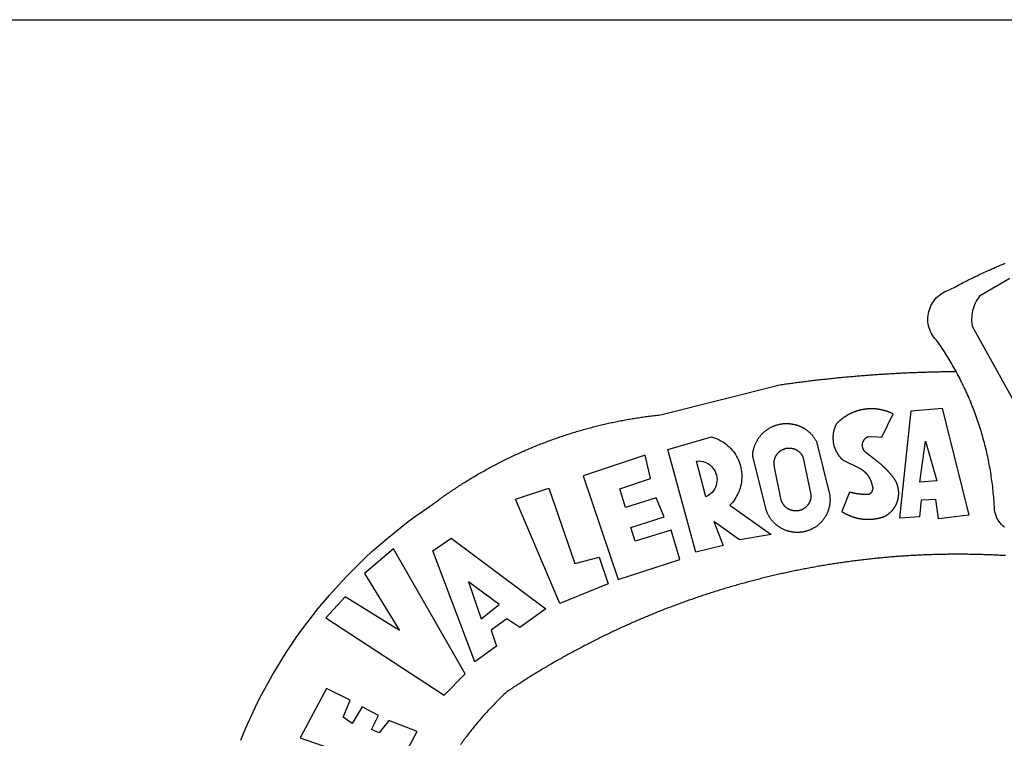
# Model space of a CAD drawing. Extents: x 0 to 176461, y 0 to 1671057.
# Drawn here: x 271 to 278, y 64 to 69 of the extents above; entities that cross this region are included whole.
import ezdxf

# ---------------------------------------------------------------- set-up
doc = ezdxf.new("R2010")
doc.units = 0
doc.header["$LTSCALE"] = 5
doc.header["$MEASUREMENT"] = 0
for name, color, linetype in [('ACOST', 7, 'CONTINUOUS'), ('BRAZAO', 7, 'CONTINUOUS'), ('T-TEXTP', 7, 'CONTINUOUS')]:
    doc.layers.add(name, color=color, linetype=linetype)

# ---------------------------------------------------------------- blocks, each defined once
blk = doc.blocks.new('Logo_Prefeitura')
at = {"layer": 'BRAZAO'}
for points in [[(-185.82, 890.86), (-186.23, 891.62), (-186.99, 892.97), (-187.75, 894.32), (-188.53, 895.67), (-189.31, 897), (-190.1, 898.34), (-190.89, 899.67), (-191.7, 900.99), (-192.52, 902.31), (-193.34, 903.62), (-194.17, 904.93), (-195.01, 906.23), (-195.86, 907.53), (-196.72, 908.82), (-197.58, 910.11), (-198.46, 911.39), (-199.48, 912.87), (-200.58, 913.97), (-201.59, 915.14), (-202.53, 916.37), (-203.38, 917.67), (-204.15, 919.01), (-204.83, 920.41), (-205.41, 921.85), (-205.89, 923.32), (-206.28, 924.82), (-206.56, 926.34), (-206.75, 927.88), (-206.83, 929.43), (-206.81, 930.98), (-206.69, 932.52), (-206.46, 934.05), (-206.14, 935.57), (-205.71, 937.06), (-205.19, 938.52), (-204.57, 939.94), (-203.85, 941.31), (-203.05, 942.64), (-202.16, 943.91), (-201.19, 945.12), (-200.15, 946.26), (-199.03, 947.33), (-197.84, 948.32), (-196.58, 949.23), (-195.27, 950.06), (-193.91, 950.8), (-192.5, 951.45), (-189.99, 952.33), (-188.64, 953.08), (-187.27, 953.82), (-185.91, 954.56), (-184.54, 955.29), (-183.18, 956.02), (-181.8, 956.74), (-180.43, 957.45), (-179.05, 958.16), (-177.67, 958.87), (-176.29, 959.57), (-174.9, 960.26), (-173.51, 960.95), (-172.12, 961.63), (-170.73, 962.31), (-169.33, 962.98), (-167.93, 963.65), (-166.53, 964.31), (-165.13, 964.96), (-163.72, 965.62), (-162.31, 966.26), (-160.9, 966.9), (-159.48, 967.53), (-158.07, 968.16), (-156.65, 968.78), (-155.23, 969.4), (-153.8, 970.01), (-152.37, 970.62), (-150.94, 971.22), (-149.51, 971.81), (-148.08, 972.4)], [(-144.32, 960.72), (-167.48, 947.38), (-168.39, 946.11), (-169.23, 944.8), (-170, 943.45), (-170.69, 942.06), (-171.32, 940.64), (-171.87, 939.18), (-172.35, 937.7), (-172.75, 936.2), (-173.07, 934.68), (-173.31, 933.14), (-173.47, 931.59), (-173.55, 930.04), (-173.55, 928.48), (-173.47, 926.93), (-173.2, 924.58), (-133.46, 853.2)], [(-648.74, 734.7), (-643.94, 739.59), (-639.05, 744.39), (-634.08, 749.12), (-629.03, 753.75), (-623.9, 758.29), (-618.69, 762.75), (-613.4, 767.11), (-608.04, 771.38), (-602.6, 775.55), (-597.09, 779.63), (-591.52, 783.62), (-583.83, 788.87), (-582.95, 789.53), (-582.07, 790.18), (-581.18, 790.84), (-580.3, 791.49), (-579.41, 792.13), (-578.52, 792.78), (-577.63, 793.42), (-576.73, 794.06), (-575.84, 794.7), (-574.94, 795.33), (-574.04, 795.96), (-573.14, 796.59), (-572.23, 797.21), (-571.33, 797.84), (-570.42, 798.45), (-569.51, 799.07), (-568.6, 799.68), (-567.68, 800.3), (-566.77, 800.9), (-565.85, 801.51), (-564.93, 802.11), (-564.01, 802.71), (-563.08, 803.3), (-562.16, 803.9), (-561.23, 804.49), (-560.3, 805.08), (-559.37, 805.66), (-558.44, 806.24), (-557.5, 806.82), (-556.57, 807.4), (-555.63, 807.97), (-554.69, 808.54), (-553.75, 809.11), (-552.8, 809.67), (-551.86, 810.23), (-550.91, 810.79), (-549.96, 811.34), (-549.01, 811.9), (-548.06, 812.44), (-547.11, 812.99), (-546.15, 813.53), (-545.19, 814.07), (-544.23, 814.61), (-543.27, 815.14), (-542.31, 815.67), (-541.35, 816.2), (-540.38, 816.73), (-539.41, 817.25), (-538.45, 817.77), (-537.47, 818.28), (-536.5, 818.8), (-535.53, 819.31), (-534.55, 819.81), (-533.58, 820.32), (-532.6, 820.82), (-531.62, 821.31), (-530.64, 821.81), (-529.65, 822.3), (-528.67, 822.79), (-527.68, 823.27), (-526.69, 823.75), (-525.7, 824.23), (-524.71, 824.71), (-523.72, 825.18), (-522.73, 825.65), (-521.73, 826.11), (-520.73, 826.58), (-519.74, 827.04), (-518.74, 827.49), (-517.73, 827.95), (-516.73, 828.4), (-515.73, 828.85), (-514.72, 829.29), (-513.72, 829.73), (-512.71, 830.17), (-511.7, 830.6), (-510.69, 831.03), (-509.67, 831.46), (-508.66, 831.89), (-507.65, 832.31), (-506.63, 832.73), (-505.61, 833.14), (-504.59, 833.56), (-503.57, 833.97), (-502.55, 834.37), (-501.53, 834.77), (-500.5, 835.17), (-499.48, 835.57), (-498.45, 835.96), (-497.42, 836.35), (-496.4, 836.74), (-495.37, 837.12), (-494.33, 837.5), (-493.3, 837.88), (-492.27, 838.25), (-491.23, 838.62), (-490.2, 838.99), (-489.16, 839.35), (-488.12, 839.71), (-487.08, 840.07), (-486.04, 840.43), (-485, 840.78), (-483.96, 841.12), (-482.91, 841.47), (-481.87, 841.81), (-480.82, 842.15), (-479.77, 842.48), (-478.73, 842.81), (-477.68, 843.14), (-476.63, 843.46), (-475.58, 843.78), (-474.52, 844.1), (-473.47, 844.42), (-472.42, 844.73), (-471.36, 845.04), (-470.3, 845.34), (-469.25, 845.64), (-468.19, 845.94), (-467.13, 846.23), (-466.07, 846.52), (-465.01, 846.81), (-463.95, 847.1), (-462.89, 847.38), (-461.82, 847.66), (-460.76, 847.93), (-459.69, 848.2), (-458.63, 848.47), (-457.56, 848.73), (-456.49, 848.99), (-455.42, 849.25), (-454.35, 849.51), (-453.28, 849.76), (-452.21, 850.01), (-451.14, 850.25), (-450.07, 850.49), (-449, 850.73), (-447.92, 850.96), (-446.85, 851.19), (-445.77, 851.42), (-444.7, 851.64), (-443.62, 851.86), (-442.54, 852.08), (-441.46, 852.29), (-440.38, 852.5), (-439.3, 852.71), (-438.22, 852.92), (-437.14, 853.12), (-436.06, 853.31), (-434.98, 853.51), (-433.9, 853.7), (-432.81, 853.88), (-431.73, 854.07), (-430.65, 854.25), (-429.56, 854.42), (-428.48, 854.59), (-427.39, 854.76), (-426.3, 854.93), (-425.22, 855.09), (-424.13, 855.25), (-423.04, 855.41), (-421.95, 855.56), (-420.86, 855.71), (-419.77, 855.85), (-418.68, 856), (-417.59, 856.14), (-416.5, 856.27), (-415.41, 856.4), (-414.32, 856.53), (-413.23, 856.66), (-412.13, 856.78), (-411.04, 856.9), (-409.6, 857.05), (-318.52, 879.96), (-317.43, 880.12), (-316.35, 880.27), (-315.26, 880.43), (-314.17, 880.58), (-313.08, 880.73), (-311.99, 880.88), (-310.9, 881.03), (-309.81, 881.18), (-308.72, 881.32), (-307.63, 881.47), (-306.54, 881.61), (-305.45, 881.75), (-304.36, 881.89), (-303.27, 882.03), (-302.18, 882.17), (-301.09, 882.31), (-300, 882.45), (-298.91, 882.58), (-297.82, 882.72), (-296.73, 882.85), (-295.64, 882.98), (-294.55, 883.11), (-293.46, 883.24), (-292.36, 883.37), (-291.27, 883.49), (-290.18, 883.62), (-289.09, 883.74), (-288, 883.87), (-286.9, 883.99), (-285.81, 884.11), (-284.72, 884.23), (-283.63, 884.34), (-282.53, 884.46), (-281.44, 884.58), (-280.35, 884.69), (-279.25, 884.81), (-278.16, 884.92), (-277.07, 885.03), (-275.97, 885.14), (-274.88, 885.25), (-273.78, 885.35), (-272.69, 885.46), (-271.6, 885.56), (-270.5, 885.67), (-269.41, 885.77), (-268.31, 885.87), (-267.22, 885.97), (-266.12, 886.07), (-265.03, 886.17), (-263.93, 886.26), (-262.84, 886.36), (-261.74, 886.45), (-260.65, 886.54), (-259.55, 886.64), (-258.46, 886.73), (-257.36, 886.82), (-256.27, 886.9), (-255.17, 886.99), (-254.08, 887.07), (-252.98, 887.16), (-251.88, 887.24), (-250.79, 887.32), (-249.69, 887.4), (-248.6, 887.48), (-247.5, 887.56), (-246.4, 887.64), (-245.31, 887.71), (-244.21, 887.79), (-243.11, 887.86), (-242.02, 887.93), (-240.92, 888), (-239.82, 888.07), (-238.73, 888.14), (-237.63, 888.21), (-236.53, 888.27), (-235.43, 888.34), (-234.34, 888.4), (-233.24, 888.46), (-232.14, 888.52), (-231.04, 888.58), (-229.95, 888.64), (-228.85, 888.7), (-227.75, 888.75), (-226.65, 888.81), (-225.56, 888.86), (-224.46, 888.91), (-223.36, 888.97), (-222.26, 889.02), (-221.16, 889.06), (-220.07, 889.11), (-218.97, 889.16), (-217.87, 889.2), (-216.77, 889.25), (-215.67, 889.29), (-214.57, 889.33), (-213.48, 889.37), (-212.38, 889.41), (-211.28, 889.45), (-210.18, 889.48), (-209.08, 889.52), (-207.98, 889.55), (-206.88, 889.59), (-205.79, 889.62), (-204.69, 889.65), (-203.59, 889.68), (-202.49, 889.7), (-201.39, 889.73), (-200.29, 889.76), (-199.19, 889.78), (-198.09, 889.8), (-197, 889.83), (-195.9, 889.85), (-194.8, 889.87), (-193.7, 889.88), (-192.6, 889.9), (-191.5, 889.92), (-190.4, 889.93), (-189.3, 889.94), (-188.2, 889.96), (-187.1, 889.97), (-186, 889.98), (-185.82, 890.86)], [(-148.5, 771.29), (-149.68, 772.3), (-150.77, 773.39), (-151.78, 774.57), (-152.69, 775.82), (-153.51, 777.14), (-154.22, 778.52), (-154.83, 779.94), (-155.33, 781.41), (-155.71, 782.91), (-155.98, 784.43), (-156.17, 786.75), (-156.26, 788.29), (-156.35, 789.84), (-156.46, 791.39), (-156.57, 792.93), (-156.7, 794.48), (-156.84, 796.02), (-156.98, 797.56), (-157.14, 799.11), (-157.3, 800.65), (-157.48, 802.19), (-157.66, 803.73), (-157.86, 805.26), (-158.06, 806.8), (-158.28, 808.33), (-158.5, 809.87), (-158.73, 811.4), (-158.98, 812.93), (-159.23, 814.46), (-159.49, 815.99), (-159.77, 817.51), (-160.05, 819.04), (-160.34, 820.56), (-160.64, 822.08), (-160.96, 823.6), (-161.28, 825.11), (-161.61, 826.63), (-161.95, 828.14), (-162.3, 829.65), (-162.66, 831.16), (-163.03, 832.66), (-163.41, 834.16), (-163.8, 835.66), (-164.2, 837.16), (-164.6, 838.66), (-165.02, 840.15), (-165.45, 841.64), (-165.88, 843.13), (-166.33, 844.61), (-166.79, 846.09), (-167.25, 847.57), (-167.73, 849.05), (-168.21, 850.52), (-168.7, 851.99), (-169.21, 853.45), (-169.72, 854.92), (-170.24, 856.38), (-170.77, 857.83), (-171.31, 859.29), (-171.86, 860.73), (-172.42, 862.18), (-172.98, 863.62), (-173.56, 865.06), (-174.15, 866.5), (-174.74, 867.93), (-175.35, 869.35), (-175.96, 870.78), (-176.58, 872.2), (-177.21, 873.61), (-177.85, 875.02), (-178.5, 876.43), (-179.16, 877.83), (-179.83, 879.23), (-180.51, 880.63), (-181.19, 882.02), (-181.89, 883.4), (-182.59, 884.78), (-183.3, 886.16), (-184.02, 887.53), (-184.75, 888.9), (-185.82, 890.86)], [(-185.82, 890.86), (-185.49, 890.26), (-185.82, 890.86)], [(-233.24, 857.57), (-233.53, 857.71), (-233.76, 857.83), (-234, 857.94), (-234.23, 858.05), (-234.47, 858.16), (-234.71, 858.27), (-234.95, 858.38), (-235.18, 858.48), (-235.42, 858.58), (-235.66, 858.69), (-235.9, 858.78), (-236.15, 858.88), (-236.39, 858.98), (-236.63, 859.07), (-236.87, 859.16), (-237.12, 859.26), (-237.36, 859.35), (-237.61, 859.43), (-237.85, 859.52), (-238.1, 859.6), (-238.35, 859.68), (-238.6, 859.77), (-238.84, 859.84), (-239.09, 859.92), (-239.34, 860), (-239.59, 860.07), (-239.84, 860.14), (-240.09, 860.21), (-240.35, 860.28), (-240.6, 860.34), (-240.85, 860.41), (-241.1, 860.47), (-241.36, 860.53), (-241.61, 860.59), (-241.86, 860.65), (-242.12, 860.7), (-242.37, 860.76), (-242.63, 860.81), (-242.88, 860.86), (-243.14, 860.91), (-243.4, 860.96), (-243.65, 861), (-243.91, 861.04), (-244.17, 861.08), (-244.42, 861.12), (-244.68, 861.16), (-244.94, 861.2), (-245.2, 861.23), (-245.46, 861.26), (-245.72, 861.29), (-245.98, 861.32), (-246.23, 861.35), (-246.49, 861.37), (-246.75, 861.39), (-247.01, 861.41), (-247.27, 861.43), (-247.53, 861.45), (-247.79, 861.46), (-248.05, 861.48), (-248.31, 861.49), (-248.57, 861.5), (-248.83, 861.51), (-249.09, 861.51), (-249.36, 861.52), (-249.62, 861.52), (-249.88, 861.52), (-249.88, 861.52), (-250.14, 861.52), (-250.4, 861.51), (-250.66, 861.51), (-250.92, 861.5), (-251.18, 861.49), (-251.44, 861.48), (-251.7, 861.47), (-251.96, 861.46), (-252.22, 861.44), (-252.48, 861.42), (-252.74, 861.4), (-253, 861.38), (-253.26, 861.36), (-253.52, 861.33), (-253.78, 861.31), (-254.03, 861.28), (-254.29, 861.25), (-254.55, 861.21), (-254.81, 861.18), (-255.07, 861.14), (-255.33, 861.1), (-255.58, 861.06), (-255.84, 861.02), (-256.1, 860.98), (-256.35, 860.93), (-256.61, 860.89), (-256.87, 860.84), (-257.12, 860.79), (-257.38, 860.73), (-257.63, 860.68), (-257.89, 860.62), (-258.14, 860.56), (-258.39, 860.5), (-258.65, 860.44), (-258.9, 860.38), (-259.15, 860.31), (-259.4, 860.25), (-259.65, 860.18), (-259.9, 860.11), (-260.15, 860.04), (-260.4, 859.96), (-260.65, 859.88), (-260.9, 859.81), (-261.15, 859.73), (-261.4, 859.65), (-261.64, 859.56), (-261.89, 859.48), (-262.14, 859.39), (-262.38, 859.3), (-262.63, 859.21), (-262.87, 859.12), (-263.11, 859.03), (-263.36, 858.93), (-263.6, 858.84), (-263.84, 858.74), (-264.08, 858.64), (-264.32, 858.54), (-264.56, 858.43), (-264.8, 858.33), (-265.03, 858.22), (-265.27, 858.11), (-265.51, 858), (-265.74, 857.89), (-265.97, 857.77), (-266.21, 857.66), (-266.44, 857.54), (-266.67, 857.42), (-266.9, 857.3), (-267.13, 857.18), (-267.36, 857.06), (-267.59, 856.93), (-267.82, 856.81), (-268.05, 856.68), (-268.27, 856.55), (-268.5, 856.42), (-268.72, 856.28), (-268.94, 856.15), (-269.17, 856.01), (-269.39, 855.87), (-269.61, 855.73), (-269.82, 855.59), (-270.04, 855.45), (-270.26, 855.3), (-270.48, 855.16), (-270.69, 855.01), (-270.9, 854.86), (-271.12, 854.71), (-271.33, 854.56), (-271.54, 854.41), (-271.75, 854.25), (-271.96, 854.1), (-272.16, 853.94), (-272.37, 853.78), (-272.58, 853.62), (-272.78, 853.46), (-272.98, 853.29), (-273.18, 853.13), (-273.38, 852.96), (-273.58, 852.79), (-273.78, 852.62), (-273.98, 852.45), (-274.17, 852.28), (-274.37, 852.11), (-274.56, 851.93), (-274.75, 851.76), (-274.94, 851.58), (-275.13, 851.4), (-275.32, 851.22), (-275.51, 851.04), (-275.69, 850.86), (-275.88, 850.67), (-276.06, 850.49), (-276.24, 850.3), (-276.42, 850.11), (-276.56, 849.97), (-276.68, 849.74), (-276.8, 849.5), (-276.91, 849.27), (-277.02, 849.03), (-277.13, 848.8), (-277.24, 848.56), (-277.34, 848.32), (-277.44, 848.08), (-277.54, 847.84), (-277.63, 847.6), (-277.73, 847.35), (-277.82, 847.11), (-277.9, 846.86), (-277.99, 846.62), (-278.07, 846.37), (-278.15, 846.12), (-278.22, 845.87), (-278.29, 845.62), (-278.36, 845.37), (-278.43, 845.12), (-278.5, 844.87), (-278.56, 844.61), (-278.61, 844.36), (-278.67, 844.1), (-278.72, 843.85), (-278.77, 843.59), (-278.82, 843.34), (-278.86, 843.08), (-278.9, 842.82), (-278.94, 842.57), (-278.97, 842.31), (-279.01, 842.05), (-279.03, 841.79), (-279.06, 841.53), (-279.08, 841.27), (-279.1, 841.01), (-279.12, 840.75), (-279.13, 840.49), (-279.14, 840.23), (-279.15, 839.97), (-279.16, 839.71)], [(-234.44, 810.85), (-234.6, 811.05), (-234.77, 811.25), (-234.94, 811.44), (-235.11, 811.64), (-235.28, 811.84), (-235.45, 812.04), (-235.62, 812.23), (-235.8, 812.43), (-235.97, 812.62), (-236.14, 812.82), (-236.32, 813.01), (-236.49, 813.2), (-236.67, 813.39), (-236.84, 813.59), (-237.02, 813.78), (-237.2, 813.97), (-237.38, 814.16), (-237.56, 814.35), (-237.74, 814.53), (-237.92, 814.72), (-238.1, 814.91), (-238.28, 815.1), (-238.46, 815.28), (-238.64, 815.47), (-238.83, 815.65), (-239.01, 815.84), (-239.2, 816.02), (-239.38, 816.2), (-239.57, 816.39), (-239.76, 816.57), (-239.94, 816.75), (-240.13, 816.93), (-240.32, 817.11), (-240.51, 817.29), (-240.7, 817.46), (-240.89, 817.64), (-241.08, 817.82), (-241.27, 817.99), (-241.47, 818.17), (-241.66, 818.34), (-241.85, 818.52), (-242.05, 818.69), (-242.24, 818.87), (-242.44, 819.04), (-242.63, 819.21), (-242.83, 819.38), (-243.03, 819.55), (-243.23, 819.72), (-243.42, 819.89), (-243.62, 820.06), (-243.82, 820.22), (-244.02, 820.39), (-244.22, 820.56), (-244.43, 820.72), (-244.63, 820.89), (-244.83, 821.05), (-245.03, 821.21), (-245.24, 821.37), (-245.44, 821.54), (-245.65, 821.7), (-245.85, 821.86), (-246.06, 822.02), (-246.26, 822.18), (-246.47, 822.33), (-246.68, 822.49), (-246.89, 822.65), (-247.1, 822.8), (-247.31, 822.96), (-247.51, 823.11), (-247.73, 823.27), (-247.94, 823.42), (-253.94, 828.07), (-254.14, 828.24), (-254.34, 828.41), (-254.53, 828.58), (-254.71, 828.77), (-254.89, 828.96), (-255.06, 829.15), (-255.22, 829.36), (-255.38, 829.57), (-255.53, 829.78), (-255.67, 830), (-255.8, 830.22), (-255.92, 830.45), (-256.04, 830.69), (-256.15, 830.92), (-256.25, 831.17), (-256.34, 831.41), (-256.42, 831.66), (-256.49, 831.91), (-256.55, 832.16), (-256.6, 832.42), (-256.65, 832.67), (-256.68, 832.93), (-256.71, 833.19), (-256.72, 833.45), (-256.73, 833.71), (-256.73, 833.97), (-256.72, 834.23), (-256.69, 834.49), (-256.66, 834.75), (-256.62, 835.01), (-256.57, 835.26), (-256.51, 835.52), (-256.44, 835.77), (-256.37, 836.02), (-256.28, 836.26), (-256.18, 836.5), (-256.08, 836.74), (-255.97, 836.98), (-255.85, 837.21), (-255.72, 837.43), (-255.58, 837.66), (-255.43, 837.87), (-255.28, 838.08), (-255.12, 838.29), (-254.95, 838.49), (-254.78, 838.68), (-254.6, 838.87), (-254.41, 839.05), (-254.21, 839.22), (-254.01, 839.38), (-253.8, 839.54), (-253.59, 839.69), (-253.37, 839.83), (-253.15, 839.97), (-252.92, 840.1), (-252.69, 840.21), (-252.45, 840.32), (-252.21, 840.42), (-251.97, 840.52), (-251.97, 840.52), (-245.22, 840.22), (-241.92, 839.92), (-233.24, 857.57)], [(-228.15, 778.15), (-219.59, 859.9), (-195.88, 862.02), (-195.88, 862.02), (-175.65, 780.58), (-198.76, 777.72), (-200.71, 792.41), (-200.71, 792.41), (-211.96, 791.81), (-213.17, 779.21), (-228.15, 778.15)], [(-340.2, 825.24), (-340.27, 826.55), (-340.23, 827), (-340.18, 827.45), (-340.13, 827.9), (-340.06, 828.35), (-339.99, 828.79), (-339.91, 829.24), (-339.82, 829.68), (-339.73, 830.12), (-339.62, 830.56), (-339.51, 831), (-339.39, 831.44), (-339.27, 831.87), (-339.13, 832.3), (-338.99, 832.73), (-338.84, 833.16), (-338.69, 833.58), (-338.52, 834), (-338.35, 834.42), (-338.17, 834.84), (-337.99, 835.25), (-337.79, 835.66), (-337.59, 836.06), (-337.39, 836.47), (-337.17, 836.86), (-336.95, 837.26), (-336.73, 837.65), (-336.49, 838.04), (-336.25, 838.42), (-336, 838.8), (-335.75, 839.17), (-335.49, 839.54), (-335.22, 839.9), (-334.95, 840.26), (-334.67, 840.62), (-334.38, 840.97), (-334.09, 841.31), (-333.79, 841.65), (-333.49, 841.99), (-333.18, 842.32), (-332.86, 842.64), (-332.54, 842.96), (-332.22, 843.27), (-331.88, 843.58), (-331.55, 843.88), (-331.2, 844.17), (-330.86, 844.46), (-330.5, 844.75), (-330.15, 845.02), (-329.78, 845.29), (-329.42, 845.56), (-329.05, 845.81), (-328.67, 846.07), (-328.29, 846.31), (-327.91, 846.55), (-327.52, 846.78), (-327.13, 847), (-326.73, 847.22), (-326.33, 847.43), (-325.93, 847.63), (-325.52, 847.83), (-325.11, 848.02), (-324.7, 848.2), (-324.28, 848.38), (-323.86, 848.54), (-323.44, 848.7), (-323.01, 848.86), (-322.58, 849), (-322.15, 849.14), (-321.72, 849.27), (-321.28, 849.39), (-320.85, 849.51), (-320.41, 849.62), (-319.97, 849.72), (-319.53, 849.81), (-319.08, 849.89), (-318.64, 849.97), (-318.19, 850.04), (-317.74, 850.1), (-317.29, 850.15), (-316.84, 850.2), (-316.39, 850.23), (-315.94, 850.26), (-315.49, 850.28), (-315.04, 850.3), (-314.59, 850.3), (-314.59, 850.3), (-314.13, 850.3), (-313.68, 850.29), (-313.23, 850.27), (-312.78, 850.25), (-312.33, 850.21), (-311.88, 850.17), (-311.43, 850.12), (-310.98, 850.07), (-310.53, 850), (-310.09, 849.93), (-309.64, 849.85), (-309.2, 849.76), (-308.76, 849.66), (-308.32, 849.56), (-307.88, 849.45), (-307.45, 849.33), (-307.01, 849.2), (-306.58, 849.07), (-306.15, 848.93), (-305.72, 848.78), (-305.3, 848.62), (-304.88, 848.46), (-304.46, 848.29), (-304.05, 848.11), (-303.63, 847.92), (-303.22, 847.73), (-302.82, 847.53), (-302.42, 847.32), (-302.02, 847.11), (-301.63, 846.89), (-301.24, 846.66), (-300.85, 846.42), (-300.47, 846.18), (-300.09, 845.94), (-299.72, 845.68), (-299.35, 845.42), (-298.98, 845.15), (-298.62, 844.88), (-298.27, 844.6), (-297.92, 844.31), (-297.57, 844.02), (-297.23, 843.72), (-296.9, 843.42), (-296.57, 843.11), (-296.25, 842.79), (-295.93, 842.47), (-295.62, 842.14), (-295.31, 841.81), (-295.01, 841.48), (-294.71, 841.13), (-294.42, 840.79), (-294.14, 840.43), (-293.87, 840.08), (-293.6, 839.71), (-293.33, 839.35), (-293.07, 838.98), (-292.82, 838.6), (-292.58, 838.22), (-292.34, 837.83), (-292.11, 837.45), (-291.89, 837.05), (-291.58, 836.48), (-281.58, 795.4), (-281.52, 794.96), (-281.48, 794.53), (-281.44, 794.1), (-281.41, 793.66), (-281.39, 793.23), (-281.38, 792.79), (-281.37, 792.36), (-281.37, 791.92), (-281.38, 791.49), (-281.4, 791.05), (-281.42, 790.62), (-281.45, 790.18), (-281.49, 789.75), (-281.54, 789.32), (-281.59, 788.88), (-281.66, 788.45), (-281.72, 788.02), (-281.8, 787.59), (-281.89, 787.17), (-281.98, 786.74), (-282.08, 786.32), (-282.18, 785.9), (-282.3, 785.48), (-282.42, 785.06), (-282.55, 784.64), (-282.68, 784.23), (-282.83, 783.82), (-282.98, 783.41), (-283.13, 783), (-283.3, 782.6), (-283.47, 782.2), (-283.65, 781.8), (-283.83, 781.41), (-284.02, 781.02), (-284.22, 780.63), (-284.43, 780.25), (-284.64, 779.87), (-284.86, 779.49), (-285.08, 779.12), (-285.32, 778.75), (-285.55, 778.39), (-285.8, 778.03), (-286.05, 777.67), (-286.31, 777.32), (-286.57, 776.97), (-286.84, 776.63), (-287.11, 776.29), (-287.39, 775.96), (-287.68, 775.63), (-287.97, 775.31), (-288.27, 774.99), (-288.57, 774.68), (-288.88, 774.37), (-289.2, 774.07), (-289.52, 773.78), (-289.84, 773.49), (-290.17, 773.2), (-290.5, 772.92), (-290.84, 772.65), (-291.19, 772.38), (-291.54, 772.12), (-291.89, 771.87), (-292.25, 771.62), (-292.61, 771.38), (-292.97, 771.14), (-293.34, 770.91), (-293.72, 770.69), (-294.1, 770.47), (-294.48, 770.26), (-294.86, 770.06), (-295.25, 769.86), (-295.64, 769.67), (-296.04, 769.49), (-296.44, 769.31), (-296.84, 769.15), (-297.24, 768.98), (-297.65, 768.83), (-298.06, 768.68), (-298.47, 768.54), (-298.88, 768.41), (-299.3, 768.28), (-299.72, 768.16), (-300.14, 768.05), (-300.56, 767.95), (-300.99, 767.85), (-301.41, 767.76), (-301.84, 767.68), (-302.27, 767.61), (-302.7, 767.54), (-303.13, 767.48), (-303.56, 767.43), (-304, 767.39), (-304.43, 767.35), (-304.86, 767.32), (-305.3, 767.3), (-305.73, 767.28), (-306.17, 767.28), (-306.6, 767.28), (-307.04, 767.29), (-307.48, 767.31), (-307.91, 767.33), (-308.34, 767.36), (-308.78, 767.4), (-309.21, 767.45), (-309.64, 767.5), (-310.07, 767.57), (-310.5, 767.63), (-310.93, 767.71), (-311.36, 767.8), (-311.78, 767.89), (-312.21, 767.99), (-312.63, 768.09), (-313.05, 768.21), (-313.47, 768.33), (-313.88, 768.46), (-314.3, 768.6), (-314.71, 768.74), (-315.12, 768.89), (-315.52, 769.05), (-315.92, 769.21), (-316.32, 769.38), (-316.72, 769.56), (-317.12, 769.75), (-317.51, 769.94), (-317.89, 770.14), (-318.28, 770.34), (-318.66, 770.56), (-319.03, 770.77), (-319.4, 771), (-319.77, 771.23), (-320.14, 771.47), (-320.5, 771.72), (-320.85, 771.97), (-321.2, 772.22), (-321.55, 772.49), (-321.89, 772.76), (-322.23, 773.03), (-322.56, 773.31), (-322.89, 773.6), (-323.21, 773.89), (-323.53, 774.19), (-323.84, 774.49), (-324.15, 774.8), (-324.45, 775.12), (-324.75, 775.44), (-325.04, 775.76), (-325.32, 776.09), (-325.6, 776.42), (-325.87, 776.76), (-326.14, 777.11), (-326.4, 777.46), (-326.65, 777.81), (-326.9, 778.17), (-327.14, 778.53), (-327.38, 778.89), (-327.61, 779.27), (-327.83, 779.64), (-328.05, 780.02), (-328.26, 780.4), (-328.46, 780.78), (-328.66, 781.17), (-328.84, 781.56), (-329.03, 781.96), (-329.2, 782.36), (-329.37, 782.76), (-329.53, 783.16), (-329.74, 783.71), (-340.2, 825.24)], [(-383.46, 752.15), (-404.94, 830.41), (-371.62, 840.18), (-371.62, 840.18), (-370.13, 839.73), (-368.66, 839.21), (-367.22, 838.62), (-365.82, 837.96), (-364.45, 837.22), (-363.11, 836.42), (-361.82, 835.56), (-360.57, 834.63), (-359.37, 833.64), (-358.22, 832.59), (-357.13, 831.49), (-356.09, 830.33), (-355.11, 829.12), (-354.19, 827.87), (-353.33, 826.57), (-352.54, 825.23), (-351.82, 823.85), (-351.17, 822.44), (-350.58, 821), (-350.07, 819.53), (-349.64, 818.03), (-349.28, 816.52), (-348.99, 814.99), (-348.78, 813.45), (-348.65, 811.9), (-348.6, 810.35), (-348.62, 808.79), (-348.72, 807.24), (-348.9, 805.69), (-349.15, 804.16), (-349.48, 802.64), (-349.89, 801.14), (-350.36, 799.66), (-350.92, 798.2), (-351.54, 796.78), (-352.23, 795.38), (-353, 794.03), (-353.83, 792.71), (-354.72, 791.44), (-355.67, 790.21), (-357.68, 787.99), (-326.18, 765.65), (-350.34, 761.74), (-369.84, 775.68), (-369.84, 775.68), (-362.8, 757.23), (-383.46, 752.15)], [(-279.16, 839.71), (-279.16, 839.32), (-279.16, 839.06), (-279.15, 838.8), (-279.14, 838.54), (-279.13, 838.28), (-279.12, 838.02), (-279.1, 837.76), (-279.08, 837.5), (-279.06, 837.24), (-279.03, 836.98), (-279, 836.72), (-278.97, 836.46), (-278.93, 836.2), (-278.89, 835.95), (-278.85, 835.69), (-278.81, 835.43), (-278.76, 835.18), (-278.71, 834.92), (-278.66, 834.67), (-278.6, 834.41), (-278.54, 834.16), (-278.48, 833.9), (-278.42, 833.65), (-278.35, 833.4), (-278.28, 833.15), (-278.21, 832.9), (-278.13, 832.65), (-278.05, 832.4), (-277.97, 832.15), (-277.88, 831.91), (-277.8, 831.66), (-277.71, 831.42), (-277.61, 831.18), (-277.52, 830.93), (-277.42, 830.69), (-277.32, 830.45), (-277.21, 830.21), (-277.11, 829.98), (-277, 829.74), (-276.88, 829.5), (-276.77, 829.27), (-276.65, 829.04), (-276.53, 828.81), (-276.41, 828.58), (-276.28, 828.35), (-276.16, 828.12), (-276.03, 827.9), (-275.89, 827.67), (-275.76, 827.45), (-275.62, 827.23), (-275.48, 827.01), (-275.33, 826.79), (-275.19, 826.58), (-275.04, 826.36), (-274.89, 826.15), (-274.73, 825.94), (-274.58, 825.73), (-274.42, 825.53), (-274.26, 825.32), (-274.1, 825.12), (-273.93, 824.92), (-273.76, 824.72), (-273.6, 824.52), (-273.42, 824.32), (-273.25, 824.13), (-273.07, 823.94), (-272.89, 823.75), (-272.71, 823.56), (-272.53, 823.37), (-272.35, 823.19), (-272.16, 823.01), (-271.97, 822.83), (-271.78, 822.65), (-258.9, 816.23), (-258.67, 816.11), (-258.44, 815.98), (-258.21, 815.86), (-257.99, 815.73), (-257.76, 815.59), (-257.54, 815.45), (-257.32, 815.31), (-257.11, 815.17), (-256.89, 815.02), (-256.68, 814.87), (-256.47, 814.72), (-256.26, 814.56), (-256.05, 814.4), (-255.85, 814.24), (-255.65, 814.08), (-255.45, 813.91), (-255.25, 813.74), (-255.06, 813.56), (-254.87, 813.39), (-254.68, 813.21), (-254.49, 813.03), (-254.31, 812.84), (-254.13, 812.65), (-253.95, 812.46), (-253.77, 812.27), (-253.6, 812.08), (-253.43, 811.88), (-253.26, 811.68), (-253.1, 811.48), (-252.94, 811.27), (-252.78, 811.07), (-252.63, 810.86), (-252.47, 810.64), (-252.32, 810.43), (-252.18, 810.22), (-252.04, 810), (-251.9, 809.78), (-251.76, 809.56), (-251.63, 809.33), (-251.5, 809.11), (-251.37, 808.88), (-251.25, 808.65), (-251.13, 808.42), (-251.01, 808.18), (-250.9, 807.95), (-250.79, 807.71), (-250.68, 807.48), (-250.58, 807.24), (-250.48, 806.99), (-250.39, 806.75), (-250.29, 806.51), (-250.2, 806.26), (-250.12, 806.02), (-250.04, 805.77), (-249.96, 805.52), (-249.89, 805.27), (-249.81, 805.02), (-249.75, 804.77), (-249.68, 804.52), (-249.62, 804.26), (-249.57, 804.01), (-249.52, 803.75), (-249.47, 803.48), (-249.35, 803.25), (-249.24, 803.01), (-249.15, 802.77), (-249.07, 802.52), (-249, 802.27), (-248.94, 802.02), (-248.89, 801.76), (-248.86, 801.5), (-248.84, 801.24), (-248.84, 800.98), (-248.84, 800.72), (-248.86, 800.46), (-248.89, 800.2), (-248.94, 799.95), (-249, 799.69), (-249.07, 799.44), (-249.15, 799.2), (-249.24, 798.95), (-249.35, 798.72), (-249.47, 798.48), (-249.6, 798.26), (-249.74, 798.04), (-249.89, 797.82), (-250.05, 797.62), (-250.22, 797.42), (-250.4, 797.24), (-250.59, 797.06), (-250.79, 796.89), (-250.99, 796.73), (-251.21, 796.58), (-251.43, 796.44), (-251.66, 796.31), (-251.89, 796.2), (-252.16, 796.14), (-252.42, 796.13), (-252.68, 796.13), (-252.94, 796.13), (-253.2, 796.13), (-253.46, 796.14), (-253.72, 796.14), (-253.98, 796.15), (-254.24, 796.15), (-254.5, 796.16), (-254.76, 796.17), (-255.02, 796.18), (-255.28, 796.19), (-255.54, 796.2), (-255.8, 796.22), (-256.06, 796.24), (-256.32, 796.25), (-256.58, 796.27), (-256.84, 796.29), (-257.1, 796.31), (-257.36, 796.33), (-257.62, 796.36), (-257.88, 796.38), (-258.14, 796.41), (-258.4, 796.43), (-258.65, 796.46), (-258.91, 796.49), (-259.17, 796.52), (-259.43, 796.56), (-259.69, 796.59), (-259.95, 796.62), (-260.21, 796.66), (-260.46, 796.7), (-260.72, 796.74), (-260.98, 796.78), (-261.23, 796.82), (-261.49, 796.86), (-261.75, 796.9), (-262.01, 796.95), (-262.26, 797), (-262.52, 797.05), (-262.77, 797.09), (-263.03, 797.14), (-263.28, 797.2), (-263.54, 797.25), (-263.79, 797.3), (-264.05, 797.36), (-264.3, 797.42), (-264.56, 797.47), (-264.81, 797.53), (-265.06, 797.59), (-265.32, 797.65), (-265.57, 797.72), (-265.82, 797.78), (-266.07, 797.85), (-266.42, 797.94), (-266.42, 797.94), (-272.44, 783.25), (-272.22, 783.11), (-272, 782.97), (-271.78, 782.83), (-271.56, 782.69), (-271.34, 782.56), (-271.11, 782.42), (-270.89, 782.29), (-270.66, 782.16), (-270.44, 782.03), (-270.21, 781.91), (-269.98, 781.78), (-269.75, 781.66), (-269.52, 781.54), (-269.29, 781.42), (-269.06, 781.3), (-268.82, 781.18), (-268.59, 781.06), (-268.36, 780.95), (-268.12, 780.84), (-267.89, 780.73), (-267.65, 780.62), (-267.41, 780.51)], [(-212.94, 805.57), (-208.65, 836.81), (-208.65, 836.81), (-200.1, 806.66), (-212.94, 805.57)], [(-422.09, 826.24), (-469.47, 810.43), (-442.64, 731.4), (-395.82, 746.57), (-402.26, 768.92), (-402.26, 768.92), (-429.88, 760.65), (-433.02, 771), (-407.81, 779.11), (-413.81, 793.66), (-413.81, 793.66), (-437.07, 786.3), (-441.41, 800.4), (-418, 808.36), (-422.09, 826.24)], [(-340.2, 825.24), (-340.31, 825.66), (-340.2, 825.24)], [(-323.55, 816.99), (-323.62, 817.25), (-323.68, 817.5), (-323.73, 817.75), (-323.78, 818.01), (-323.83, 818.27), (-323.87, 818.52), (-323.9, 818.78), (-323.93, 819.04), (-323.95, 819.3), (-323.96, 819.56), (-323.97, 819.82), (-323.97, 820.08), (-323.97, 820.34), (-323.96, 820.6), (-323.95, 820.86), (-323.93, 821.12), (-323.9, 821.38), (-323.87, 821.64), (-323.83, 821.9), (-323.79, 822.15), (-323.74, 822.41), (-323.68, 822.67), (-323.62, 822.92), (-323.56, 823.17), (-323.48, 823.42), (-323.4, 823.67), (-323.32, 823.91), (-323.23, 824.16), (-323.14, 824.4), (-323.04, 824.64), (-322.93, 824.88), (-322.82, 825.12), (-322.7, 825.35), (-322.58, 825.58), (-322.46, 825.81), (-322.32, 826.03), (-322.19, 826.25), (-322.04, 826.47), (-321.9, 826.69), (-321.75, 826.9), (-321.59, 827.11), (-321.43, 827.31), (-321.26, 827.51), (-321.09, 827.71), (-320.92, 827.91), (-320.74, 828.09), (-320.56, 828.28), (-320.37, 828.46), (-320.18, 828.64), (-319.98, 828.81), (-319.78, 828.98), (-319.58, 829.14), (-319.37, 829.3), (-319.16, 829.45), (-318.95, 829.6), (-318.73, 829.75), (-318.51, 829.89), (-318.29, 830.02), (-318.06, 830.15), (-317.84, 830.28), (-317.6, 830.39), (-317.37, 830.51), (-317.13, 830.62), (-316.89, 830.72), (-316.65, 830.82), (-316.41, 830.91), (-316.16, 830.99), (-315.91, 831.08), (-315.67, 831.15), (-315.41, 831.22), (-315.16, 831.29), (-314.91, 831.34), (-314.65, 831.4), (-314.4, 831.44), (-314.14, 831.48), (-313.88, 831.52), (-313.62, 831.55), (-313.36, 831.57), (-313.1, 831.59), (-312.84, 831.6), (-312.58, 831.61), (-312.58, 831.61), (-312.32, 831.61), (-312.06, 831.6), (-311.8, 831.59), (-311.54, 831.57), (-311.28, 831.55), (-311.02, 831.52), (-310.76, 831.48), (-310.51, 831.44), (-310.25, 831.39), (-310, 831.34), (-309.74, 831.28), (-309.49, 831.22), (-309.24, 831.15), (-308.99, 831.07), (-308.74, 830.99), (-308.5, 830.9), (-308.25, 830.81), (-308.01, 830.71), (-307.77, 830.61), (-307.54, 830.5), (-307.3, 830.38), (-307.07, 830.27), (-306.84, 830.14), (-306.62, 830.01), (-306.39, 829.88), (-306.17, 829.74), (-305.96, 829.59), (-305.74, 829.44), (-305.53, 829.29), (-305.33, 829.13), (-305.12, 828.97), (-304.93, 828.8), (-304.73, 828.62), (-304.54, 828.45), (-304.35, 828.27), (-304.17, 828.08), (-303.99, 827.89), (-303.82, 827.7), (-303.65, 827.5), (-303.48, 827.3), (-303.32, 827.09), (-303.17, 826.88), (-303.01, 826.67), (-302.87, 826.46), (-302.73, 826.24), (-302.59, 826.02), (-302.46, 825.79), (-302.33, 825.56), (-302.21, 825.33), (-302.09, 825.09), (-295.97, 796.3), (-295.95, 796.04), (-295.93, 795.78), (-295.92, 795.52), (-295.92, 795.26), (-295.92, 795), (-295.93, 794.74), (-295.94, 794.48), (-295.96, 794.22), (-295.98, 793.96), (-296.01, 793.7), (-296.05, 793.44), (-296.09, 793.18), (-296.14, 792.93), (-296.19, 792.67), (-296.25, 792.42), (-296.32, 792.17), (-296.39, 791.92), (-296.46, 791.67), (-296.55, 791.42), (-296.63, 791.17), (-296.73, 790.93), (-296.83, 790.69), (-296.93, 790.45), (-297.04, 790.21), (-297.15, 789.98), (-297.28, 789.75), (-297.4, 789.52), (-297.53, 789.3), (-297.67, 789.07), (-297.81, 788.85), (-297.95, 788.64), (-298.1, 788.43), (-298.26, 788.22), (-298.42, 788.01), (-298.58, 787.81), (-298.75, 787.61), (-298.92, 787.42), (-299.1, 787.23), (-299.28, 787.04), (-299.47, 786.86), (-299.66, 786.68), (-299.85, 786.5), (-300.05, 786.34), (-300.25, 786.17), (-300.46, 786.01), (-300.67, 785.86), (-300.88, 785.7), (-301.1, 785.56), (-301.32, 785.42), (-301.54, 785.28), (-301.76, 785.15), (-301.99, 785.03), (-302.22, 784.9), (-302.46, 784.79), (-302.69, 784.68), (-302.93, 784.58), (-303.17, 784.48), (-303.41, 784.38), (-303.66, 784.3), (-303.91, 784.21), (-304.16, 784.14), (-304.41, 784.06), (-304.66, 784), (-304.91, 783.94), (-305.17, 783.88), (-305.42, 783.84), (-305.68, 783.79), (-305.94, 783.76), (-306.2, 783.73), (-306.46, 783.7), (-306.72, 783.68), (-306.98, 783.67), (-307.24, 783.66), (-307.5, 783.66), (-307.76, 783.67), (-308.02, 783.68), (-308.28, 783.69), (-308.54, 783.71), (-308.8, 783.74), (-309.05, 783.78), (-309.31, 783.82), (-309.57, 783.86), (-309.82, 783.91), (-310.08, 783.97), (-310.33, 784.03), (-310.58, 784.1), (-310.83, 784.18), (-311.08, 784.25), (-311.33, 784.34), (-311.57, 784.43), (-311.81, 784.53), (-312.05, 784.63), (-312.29, 784.74), (-312.52, 784.85), (-312.76, 784.97), (-312.99, 785.09), (-313.21, 785.22), (-313.44, 785.35), (-313.66, 785.49), (-313.87, 785.63), (-314.09, 785.78), (-314.3, 785.94), (-314.51, 786.09), (-314.71, 786.26), (-314.91, 786.42), (-315.11, 786.6), (-315.3, 786.77), (-315.49, 786.95), (-315.67, 787.14), (-315.85, 787.32), (-316.02, 787.52), (-316.2, 787.71), (-316.36, 787.91), (-316.52, 788.12), (-316.68, 788.33), (-316.83, 788.54), (-317.05, 788.86), (-317.19, 789.08), (-317.33, 789.3), (-317.46, 789.53), (-317.58, 789.76), (-317.7, 789.99), (-317.82, 790.22), (-317.93, 790.46), (-318.03, 790.7), (-318.13, 790.94), (-318.22, 791.18), (-318.31, 791.43), (-318.39, 791.67), (-318.48, 791.96), (-323.55, 816.99)], [(-382.98, 821.7), (-381.33, 821.77), (-381.33, 821.77), (-379.78, 821.64), (-378.25, 821.34), (-376.76, 820.88), (-375.34, 820.26), (-373.99, 819.5), (-372.73, 818.58), (-371.58, 817.54), (-370.54, 816.38), (-369.64, 815.11), (-368.89, 813.75), (-368.28, 812.32), (-367.84, 810.83), (-367.56, 809.3), (-367.45, 807.74), (-367.51, 806.19), (-367.73, 804.65), (-368.13, 803.15), (-368.68, 801.7), (-369.39, 800.31), (-370.24, 799.01), (-371.24, 797.81), (-372.35, 796.73), (-373.58, 795.78), (-375.99, 794.43), (-382.98, 821.7)], [(-267.41, 780.51), (-267.05, 780.35), (-266.82, 780.25), (-266.58, 780.15), (-266.33, 780.05), (-266.09, 779.95), (-265.85, 779.85), (-265.61, 779.76), (-265.37, 779.67), (-265.12, 779.58), (-264.88, 779.49), (-264.63, 779.4), (-264.39, 779.31), (-264.14, 779.23), (-263.89, 779.15), (-263.64, 779.06), (-263.4, 778.99), (-263.15, 778.91), (-262.9, 778.83), (-262.65, 778.76), (-262.4, 778.69), (-262.15, 778.62), (-261.9, 778.55), (-261.64, 778.48), (-261.39, 778.42), (-261.14, 778.35), (-260.89, 778.29), (-260.63, 778.23), (-260.38, 778.18), (-260.12, 778.12), (-259.87, 778.07), (-259.61, 778.01), (-259.36, 777.96), (-259.1, 777.91), (-258.85, 777.87), (-258.59, 777.82), (-258.33, 777.78), (-258.08, 777.74), (-257.82, 777.7), (-257.56, 777.66), (-257.3, 777.62), (-257.04, 777.59), (-256.79, 777.56), (-256.53, 777.53), (-256.27, 777.5), (-256.01, 777.47), (-255.75, 777.45), (-255.49, 777.42), (-255.23, 777.4), (-254.97, 777.38), (-254.71, 777.37), (-254.45, 777.35), (-254.19, 777.34), (-253.93, 777.32), (-253.67, 777.31), (-253.41, 777.3), (-253.15, 777.3), (-252.89, 777.29), (-252.63, 777.29), (-252.37, 777.29), (-252.11, 777.29), (-251.85, 777.29), (-251.59, 777.3), (-251.33, 777.3), (-251.07, 777.31), (-250.81, 777.32), (-250.54, 777.33), (-250.28, 777.35), (-250.03, 777.36), (-249.76, 777.38), (-249.5, 777.4), (-249.25, 777.42), (-248.99, 777.44), (-248.73, 777.46), (-248.47, 777.49), (-248.21, 777.52), (-247.95, 777.55), (-247.69, 777.58), (-247.43, 777.62), (-247.17, 777.65), (-246.92, 777.69), (-246.66, 777.73), (-246.4, 777.77), (-246.14, 777.81), (-245.89, 777.86), (-245.63, 777.9), (-245.38, 777.95), (-245.12, 778), (-244.87, 778.05), (-244.61, 778.11), (-244.36, 778.16), (-244.1, 778.22), (-243.85, 778.28), (-243.59, 778.34), (-243.34, 778.4), (-243.09, 778.47), (-242.84, 778.53), (-242.59, 778.6), (-242.33, 778.67), (-242.08, 778.74), (-241.83, 778.81), (-241.58, 778.89), (-241.34, 778.97), (-241.09, 779.04), (-240.84, 779.12), (-240.59, 779.21), (-240.35, 779.29), (-240.08, 779.4), (-239.85, 779.52), (-239.62, 779.64), (-239.39, 779.76), (-239.16, 779.89), (-238.93, 780.02), (-238.71, 780.15), (-238.48, 780.28), (-238.26, 780.42), (-238.04, 780.56), (-237.83, 780.71), (-237.61, 780.85), (-237.4, 781), (-237.19, 781.15), (-236.98, 781.31), (-236.77, 781.47), (-236.57, 781.63), (-236.36, 781.79), (-236.16, 781.96), (-235.96, 782.13), (-235.77, 782.3), (-235.57, 782.47), (-235.38, 782.65), (-235.19, 782.82), (-235, 783.01), (-234.82, 783.19), (-234.64, 783.38), (-234.46, 783.56), (-234.28, 783.75), (-234.1, 783.95), (-233.93, 784.14), (-233.76, 784.34), (-233.59, 784.54), (-233.43, 784.74), (-233.27, 784.95), (-233.11, 785.15), (-232.95, 785.36), (-232.8, 785.57), (-232.65, 785.78), (-232.5, 786), (-232.35, 786.21), (-232.21, 786.43), (-232.07, 786.65), (-231.93, 786.87), (-231.8, 787.1), (-231.67, 787.32), (-231.54, 787.55), (-231.42, 787.78), (-231.29, 788.01), (-231.17, 788.24), (-231.06, 788.47), (-230.95, 788.71), (-230.84, 788.94), (-230.73, 789.18), (-230.63, 789.42), (-230.53, 789.66), (-230.43, 789.9), (-230.33, 790.15), (-230.24, 790.39), (-230.16, 790.63), (-230.07, 790.88), (-229.99, 791.13), (-229.91, 791.38), (-229.84, 791.63), (-229.77, 791.88), (-229.7, 792.13), (-229.63, 792.38), (-229.57, 792.63), (-229.51, 792.89), (-229.46, 793.14), (-229.41, 793.4), (-229.36, 793.65), (-229.32, 793.91), (-229.27, 794.17), (-229.24, 794.43), (-229.2, 794.68), (-229.17, 794.94), (-229.14, 795.2), (-229.12, 795.46), (-229.1, 795.72), (-229.08, 795.98), (-229.07, 796.24), (-229.06, 796.5), (-229.05, 796.76), (-229.04, 797.02), (-229.04, 797.28), (-229.05, 797.54), (-229.05, 797.8), (-229.06, 798.06), (-229.08, 798.32), (-229.09, 798.58), (-229.11, 798.84), (-229.14, 799.1), (-229.16, 799.36), (-229.19, 799.62), (-229.23, 799.88), (-229.26, 800.14), (-229.3, 800.39), (-229.35, 800.65), (-229.39, 800.91), (-229.45, 801.16), (-229.5, 801.42), (-229.56, 801.67), (-229.62, 801.92), (-229.68, 802.18), (-229.75, 802.43), (-229.82, 802.68), (-229.89, 802.93), (-229.97, 803.18), (-230.05, 803.43), (-230.13, 803.67), (-230.22, 803.92), (-230.31, 804.16), (-230.4, 804.41), (-230.5, 804.65), (-230.6, 804.89), (-230.7, 805.13), (-230.81, 805.37), (-230.92, 805.6), (-231.03, 805.84), (-231.14, 806.07), (-231.26, 806.3), (-231.38, 806.54), (-231.51, 806.76), (-231.63, 806.99), (-231.76, 807.22), (-231.9, 807.44), (-232.03, 807.66), (-232.17, 807.88), (-232.31, 808.1), (-232.46, 808.32), (-232.6, 808.53), (-232.75, 808.75), (-232.96, 809.03), (-233.12, 809.23), (-233.28, 809.44), (-233.44, 809.64), (-233.61, 809.84), (-233.77, 810.04), (-233.94, 810.25), (-234.1, 810.45), (-234.27, 810.65), (-234.44, 810.85)], [(-520.88, 792.68), (-495.59, 801.12), (-495.59, 801.12), (-475.65, 743.68), (-457.19, 748.49), (-457.19, 748.49), (-450.45, 728.24), (-487.07, 713.22), (-520.88, 792.68)], [(-551.96, 668.7), (-583.85, 753.23), (-570.04, 762.83), (-570.04, 762.83), (-497.73, 709.02), (-517.69, 694.91), (-527.44, 701.5), (-527.44, 701.5), (-539.45, 692.8), (-535.55, 680.65), (-551.96, 668.7)], [(-665.38, 702.19), (-575.34, 643.28), (-559.27, 659.64), (-613.86, 754.71), (-613.86, 754.71), (-636.08, 735.95), (-609.38, 692.47), (-650.79, 718.1), (-650.79, 718.1), (-665.38, 702.19)], [(-147.71, 749.6), (-148.81, 749.66), (-149.9, 749.72), (-151, 749.78), (-152.1, 749.84), (-153.2, 749.9), (-154.29, 749.95), (-155.39, 750), (-156.49, 750.05), (-157.59, 750.1), (-158.69, 750.15), (-159.78, 750.19), (-160.88, 750.23), (-161.98, 750.27), (-163.08, 750.31), (-164.18, 750.35), (-165.28, 750.38), (-166.38, 750.41), (-167.47, 750.44), (-168.57, 750.47), (-169.67, 750.5), (-170.77, 750.52), (-171.87, 750.55), (-172.97, 750.57), (-174.07, 750.59), (-175.17, 750.6), (-176.27, 750.62), (-177.37, 750.63), (-178.46, 750.64), (-179.56, 750.65), (-180.66, 750.66), (-181.76, 750.66), (-182.86, 750.67), (-183.96, 750.67), (-183.96, 750.67), (-185.06, 750.67), (-186.16, 750.66), (-187.26, 750.66), (-188.36, 750.65), (-189.46, 750.64), (-190.55, 750.63), (-191.65, 750.62), (-192.75, 750.6), (-193.85, 750.59), (-194.95, 750.57), (-196.05, 750.55), (-197.15, 750.53), (-198.25, 750.5), (-199.35, 750.48), (-200.44, 750.45), (-201.54, 750.42), (-202.64, 750.38), (-203.74, 750.35), (-204.84, 750.31), (-205.94, 750.28), (-207.04, 750.24), (-208.13, 750.19), (-209.23, 750.15), (-210.33, 750.1), (-211.43, 750.05), (-212.53, 750), (-213.62, 749.95), (-214.72, 749.9), (-215.82, 749.84), (-216.92, 749.79), (-218.02, 749.73), (-219.11, 749.66), (-220.21, 749.6), (-221.31, 749.53), (-222.4, 749.47), (-223.5, 749.4), (-224.6, 749.33), (-225.69, 749.25), (-226.79, 749.18), (-227.89, 749.1), (-228.98, 749.02), (-230.08, 748.94), (-231.18, 748.85), (-232.27, 748.77), (-233.37, 748.68), (-234.46, 748.59), (-235.56, 748.5), (-236.65, 748.41), (-237.75, 748.31), (-238.84, 748.22), (-239.94, 748.12), (-241.03, 748.02), (-242.13, 747.91), (-243.22, 747.81), (-244.31, 747.7), (-245.41, 747.59), (-246.5, 747.48), (-247.6, 747.37), (-248.69, 747.26), (-249.78, 747.14), (-250.87, 747.02), (-251.97, 746.9), (-253.06, 746.78), (-254.15, 746.65), (-255.24, 746.53), (-256.33, 746.4), (-257.43, 746.27), (-258.52, 746.14), (-259.61, 746), (-260.7, 745.87), (-261.79, 745.73), (-262.88, 745.59), (-263.97, 745.45), (-265.06, 745.3), (-266.15, 745.16), (-267.24, 745.01), (-268.33, 744.86), (-269.41, 744.71), (-270.5, 744.55), (-271.59, 744.4), (-272.68, 744.24), (-273.77, 744.08), (-274.85, 743.92), (-275.94, 743.76), (-277.03, 743.59), (-278.11, 743.42), (-279.2, 743.26), (-280.29, 743.08), (-281.37, 742.91), (-282.46, 742.74), (-283.54, 742.56), (-284.63, 742.38), (-285.71, 742.2), (-286.79, 742.02), (-287.88, 741.83), (-288.96, 741.65), (-290.04, 741.46), (-291.13, 741.27), (-292.21, 741.08), (-293.29, 740.88), (-294.37, 740.68), (-295.45, 740.49), (-296.53, 740.29), (-297.61, 740.08), (-298.69, 739.88), (-299.77, 739.67), (-300.85, 739.47), (-301.93, 739.26), (-303.01, 739.05), (-304.09, 738.83), (-305.17, 738.62), (-306.24, 738.4), (-307.32, 738.18), (-308.4, 737.96), (-309.47, 737.74), (-310.55, 737.51), (-311.62, 737.28), (-312.7, 737.05), (-313.77, 736.82), (-314.85, 736.59), (-315.92, 736.36), (-317, 736.12), (-318.07, 735.88), (-319.14, 735.64), (-320.21, 735.4), (-321.28, 735.15), (-322.36, 734.91), (-323.43, 734.66), (-324.5, 734.41), (-325.57, 734.16), (-326.64, 733.9), (-327.7, 733.65), (-328.77, 733.39), (-329.84, 733.13), (-330.91, 732.87), (-331.98, 732.6), (-333.04, 732.34), (-334.11, 732.07), (-335.17, 731.8), (-336.24, 731.53), (-337.3, 731.26), (-338.37, 730.98), (-339.43, 730.71), (-340.5, 730.43), (-341.56, 730.15), (-342.62, 729.87), (-343.68, 729.58), (-344.74, 729.29), (-345.8, 729.01), (-346.86, 728.72), (-347.92, 728.42), (-348.98, 728.13), (-350.04, 727.84), (-351.1, 727.54), (-352.16, 727.24), (-353.21, 726.94), (-354.27, 726.63), (-355.33, 726.33), (-356.38, 726.02), (-357.44, 725.71), (-358.49, 725.4), (-359.54, 725.09), (-360.6, 724.77), (-361.65, 724.46), (-362.7, 724.14), (-363.75, 723.82), (-364.81, 723.5), (-365.86, 723.17), (-366.91, 722.85), (-367.95, 722.52), (-369, 722.19), (-370.05, 721.86), (-371.1, 721.53), (-372.14, 721.19), (-373.19, 720.85), (-374.24, 720.51), (-375.28, 720.17), (-376.33, 719.83), (-377.37, 719.49), (-378.41, 719.14), (-379.46, 718.79), (-380.5, 718.44), (-381.54, 718.09), (-382.58, 717.74), (-383.62, 717.38), (-384.66, 717.02), (-385.7, 716.66), (-386.74, 716.3), (-387.77, 715.94), (-388.81, 715.57), (-389.85, 715.21), (-390.88, 714.84), (-391.92, 714.47), (-392.95, 714.1), (-393.98, 713.72), (-395.02, 713.34), (-396.05, 712.97), (-397.08, 712.59), (-398.11, 712.21), (-399.14, 711.82), (-400.17, 711.44), (-401.2, 711.05), (-402.23, 710.66), (-403.25, 710.27), (-404.28, 709.88), (-405.31, 709.48), (-406.33, 709.09), (-407.36, 708.69), (-408.38, 708.29), (-409.4, 707.89), (-410.43, 707.48), (-411.45, 707.08), (-412.47, 706.67), (-413.49, 706.26), (-414.51, 705.85), (-415.53, 705.44), (-416.54, 705.02), (-417.56, 704.61), (-418.58, 704.19), (-419.59, 703.77), (-420.61, 703.35), (-421.62, 702.92), (-422.64, 702.5), (-423.65, 702.07), (-424.66, 701.64), (-425.67, 701.21), (-426.68, 700.78), (-427.69, 700.34), (-428.7, 699.91), (-429.71, 699.47), (-430.72, 699.03), (-431.72, 698.59), (-432.73, 698.14), (-433.73, 697.7), (-434.74, 697.25), (-435.74, 696.8), (-436.74, 696.35), (-437.74, 695.9), (-438.75, 695.45), (-439.75, 694.99), (-440.74, 694.53), (-441.74, 694.07), (-442.74, 693.61), (-443.74, 693.15), (-444.73, 692.68), (-445.73, 692.22), (-446.72, 691.75), (-447.72, 691.28), (-448.71, 690.81), (-449.7, 690.33), (-450.69, 689.86), (-451.68, 689.38), (-452.67, 688.9), (-453.66, 688.42), (-454.65, 687.94), (-455.63, 687.45), (-456.62, 686.97), (-457.6, 686.48), (-458.59, 685.99), (-459.57, 685.5), (-460.55, 685), (-461.54, 684.51), (-462.52, 684.01), (-463.5, 683.51), (-464.47, 683.01), (-465.45, 682.51), (-466.43, 682.01), (-467.41, 681.5), (-468.38, 681), (-469.35, 680.49), (-470.33, 679.98), (-471.3, 679.46), (-472.27, 678.95), (-473.24, 678.43), (-474.21, 677.92), (-475.18, 677.4), (-476.15, 676.88), (-477.11, 676.35), (-478.08, 675.83), (-479.05, 675.3), (-480.01, 674.77), (-480.97, 674.24), (-481.93, 673.71), (-482.9, 673.18), (-483.86, 672.64), (-484.82, 672.11), (-485.77, 671.57), (-486.73, 671.03), (-487.69, 670.49), (-488.64, 669.94), (-489.6, 669.4), (-490.55, 668.85), (-491.5, 668.3), (-492.46, 667.75), (-493.41, 667.2), (-494.35, 666.65), (-495.3, 666.09), (-496.25, 665.54), (-497.2, 664.98), (-498.14, 664.42), (-499.09, 663.86), (-500.03, 663.29), (-500.97, 662.73), (-501.92, 662.16), (-502.86, 661.59), (-503.8, 661.02), (-504.73, 660.45), (-505.67, 659.87), (-506.61, 659.3), (-507.54, 658.72), (-508.48, 658.14), (-509.41, 657.56), (-510.34, 656.98), (-511.27, 656.4), (-512.2, 655.81), (-513.13, 655.22), (-514.06, 654.63), (-514.99, 654.04), (-515.92, 653.45), (-516.84, 652.86), (-517.76, 652.26), (-518.69, 651.67), (-519.61, 651.07), (-520.53, 650.47), (-521.45, 649.86), (-522.37, 649.26), (-523.28, 648.66), (-524.2, 648.05), (-525.12, 647.44), (-526.03, 646.83), (-527.31, 645.97), (-528.11, 645.23), (-528.92, 644.48), (-529.72, 643.73), (-530.52, 642.97), (-531.31, 642.21), (-532.11, 641.45), (-532.89, 640.68), (-533.68, 639.92), (-534.46, 639.14), (-535.24, 638.37), (-536.01, 637.59), (-536.78, 636.8), (-537.55, 636.02), (-538.32, 635.23), (-539.08, 634.43), (-539.84, 633.64), (-540.59, 632.84), (-541.34, 632.04), (-542.09, 631.23), (-542.83, 630.42), (-543.57, 629.61), (-544.31, 628.79), (-545.04, 627.97), (-545.77, 627.15), (-546.49, 626.32), (-547.22, 625.49), (-547.93, 624.66), (-548.65, 623.83), (-549.36, 622.99), (-550.07, 622.15), (-550.77, 621.3), (-551.47, 620.46), (-552.17, 619.6), (-552.86, 618.75), (-553.55, 617.89), (-554.23, 617.04), (-554.92, 616.17), (-555.59, 615.31), (-556.27, 614.44), (-556.94, 613.57), (-557.6, 612.69), (-558.26, 611.82)], [(-730.29, 608.95), (-727.67, 615.29), (-724.94, 621.57), (-722.1, 627.81), (-719.15, 634), (-716.1, 640.14), (-712.94, 646.22), (-709.67, 652.25), (-706.3, 658.21), (-702.83, 664.12), (-699.25, 669.97), (-695.57, 675.75), (-691.79, 681.47), (-687.91, 687.12), (-683.93, 692.7), (-679.86, 698.22), (-675.69, 703.66), (-671.43, 709.02), (-667.07, 714.31), (-662.62, 719.53), (-658.08, 724.67), (-653.45, 729.72), (-648.74, 734.7)], [(-547, 701.35), (-533.44, 712.3), (-556.84, 729.54), (-556.84, 729.54), (-547, 701.35)], [(-664.89, 648.48), (-685.05, 610.68), (-612.12, 585.36), (-595.91, 615.52), (-617.51, 623.91), (-617.51, 623.91), (-624.72, 614.46), (-630.72, 617.15), (-625.31, 627.81), (-637.77, 634.4), (-637.77, 634.4), (-645.43, 621.65), (-652.33, 626.44), (-646.77, 639.5), (-664.89, 648.48)], [(-558.26, 611.82), (-558.92, 610.93), (-559.58, 610.05), (-560.23, 609.17), (-560.88, 608.28), (-561.52, 607.39), (-562.16, 606.49), (-562.79, 605.59)]]:
    blk.add_lwpolyline(points, dxfattribs=at)
blk = doc.blocks.new('A3_Selo_UPV_paisagi')
at = {"layer": 'T-TEXTP'}
blk.add_line((239.5811, 69.2749), (404, 69.2749), dxfattribs=at)
at = {"layer": 'BRAZAO', "xscale": 0.009945506928488612, "yscale": 0.009945506928488612, "zscale": 0.00994550699641468}
blk.add_blockref('Logo_Prefeitura', (279.775, 57.7573), dxfattribs=at)

msp = doc.modelspace()

# ---------------------------------------------------------------- block references
at = {"layer": 'ACOST', "linetype": 'Continuous'}
msp.add_blockref('A3_Selo_UPV_paisagi', (0, 0), dxfattribs=at)

doc.saveas('drawing.dxf')
